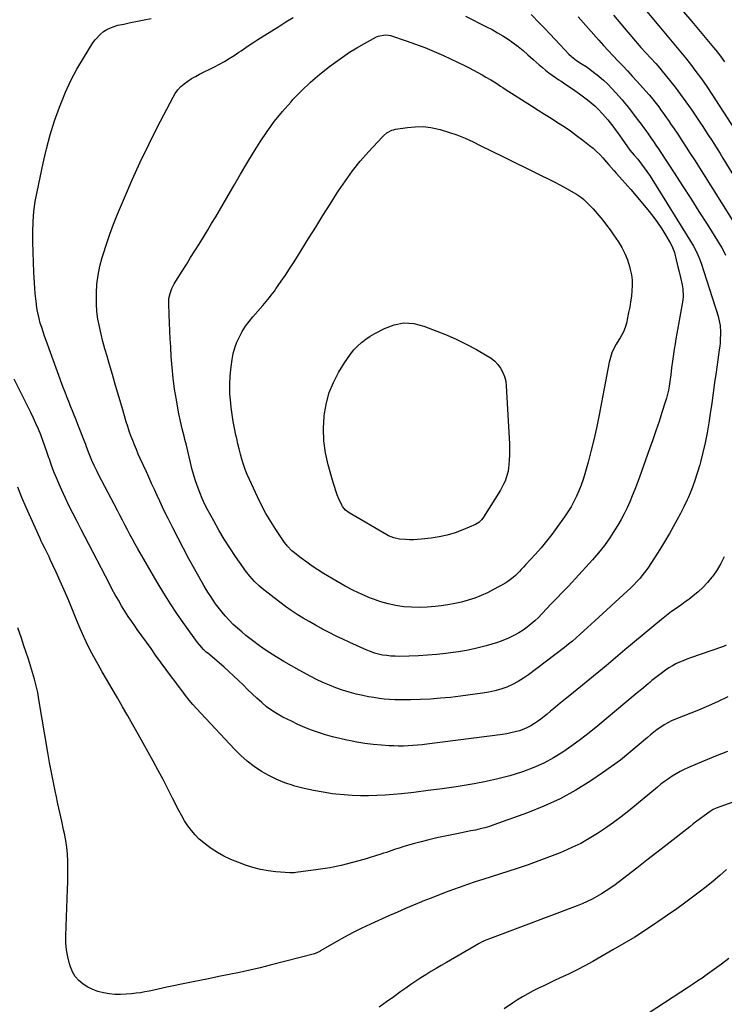
# Model space of a CAD drawing. Units: inches. Extents: x 1879881 to 1885306, y 437962 to 443341.
# Drawn here: x 1884064 to 1884511, y 438477 to 439103 of the extents above; entities that cross this region are included whole.
import ezdxf

# ---------------------------------------------------------------- set-up
doc = ezdxf.new("R2010")
doc.units = ezdxf.units.IN
doc.header["$MEASUREMENT"] = 0
doc.layers.add('7', color=7, linetype='Continuous')
doc.layers.add('8', color=7, linetype='Continuous')

msp = doc.modelspace()

# ---------------------------------------------------------------- linework, layer by layer
at = {"layer": '7', "color": 18}
for points in [[(1884445.58, 439128.33, 1772), (1884469.68, 439099.12, 1772), (1884471.79, 439096.59, 1772), (1884473.91, 439094.06, 1772), (1884476.04, 439091.54, 1772), (1884478.18, 439089.04, 1772), (1884480.32, 439086.53, 1772), (1884482.43, 439084, 1772), (1884484.51, 439081.44, 1772), (1884486.57, 439078.87, 1772), (1884489.76, 439074.82, 1772), (1884493.33, 439070.16, 1772), (1884496.81, 439065.43, 1772), (1884500.16, 439060.61, 1772), (1884503.42, 439055.73, 1772), (1884520.07, 439029.95, 1772)], [(1884511.32, 438761.57, 1778), (1884509.19, 438757.35, 1778), (1884506.7, 438753.34, 1778), (1884503.98, 438749.45, 1778), (1884503.44, 438748.74, 1778), (1884500.69, 438745.43, 1778), (1884497.78, 438742.28, 1778), (1884494.63, 438739.38, 1778), (1884491.31, 438736.64, 1778), (1884488.68, 438734.63, 1778), (1884486.54, 438733.03, 1778), (1884484.39, 438731.45, 1778), (1884482.21, 438729.9, 1778), (1884480.02, 438728.38, 1778), (1884477.84, 438726.84, 1778), (1884475.69, 438725.26, 1778), (1884473.59, 438723.62, 1778), (1884471.51, 438721.94, 1778), (1884448.16, 438702.55, 1778), (1884445.19, 438700.04, 1778), (1884443.72, 438698.78, 1778), (1884440.79, 438696.23, 1778), (1884437.83, 438693.71, 1778), (1884436.34, 438692.47, 1778), (1884413.29, 438673.6, 1778), (1884410.22, 438671.09, 1778), (1884407.15, 438668.57, 1778), (1884404.08, 438666.05, 1778), (1884401.02, 438663.52, 1778), (1884398.81, 438661.7, 1778), (1884396.83, 438660.12, 1778), (1884394.82, 438658.58, 1778), (1884392.76, 438657.09, 1778), (1884390.68, 438655.65, 1778), (1884388.53, 438654.33, 1778), (1884386.31, 438653.15, 1778), (1884384, 438652.16, 1778), (1884381.17, 438651.16, 1778), (1884378.5, 438650.4, 1778), (1884375.81, 438649.73, 1778), (1884373.09, 438649.21, 1778), (1884370.35, 438648.78, 1778), (1884322.47, 438642.6, 1778), (1884319.48, 438642.25, 1778), (1884316.48, 438641.94, 1778), (1884313.48, 438641.7, 1778), (1884310.48, 438641.49, 1778), (1884307.47, 438641.38, 1778), (1884304.46, 438641.35, 1778), (1884301.46, 438641.44, 1778), (1884298.45, 438641.61, 1778), (1884293.54, 438641.98, 1778), (1884288.31, 438642.48, 1778), (1884283.09, 438643.11, 1778), (1884277.9, 438643.94, 1778), (1884272.73, 438644.9, 1778), (1884271.58, 438645.14, 1778), (1884267.02, 438646.16, 1778), (1884262.49, 438647.29, 1778), (1884258, 438648.58, 1778), (1884253.54, 438649.97, 1778), (1884249.14, 438651.54, 1778), (1884244.79, 438653.24, 1778), (1884240.52, 438655.12, 1778), (1884236.31, 438657.13, 1778), (1884230.9, 438659.85, 1778), (1884227.34, 438661.82, 1778), (1884223.89, 438663.97, 1778), (1884220.63, 438666.39, 1778), (1884217.49, 438668.99, 1778), (1884214.46, 438671.74, 1778), (1884211.47, 438674.53, 1778), (1884208.52, 438677.37, 1778), (1884205.61, 438680.24, 1778), (1884202.54, 438683.24, 1778), (1884199.53, 438686.11, 1778), (1884196.45, 438688.9, 1778), (1884193.33, 438691.65, 1778), (1884183.21, 438700.37, 1778), (1884182.31, 438701.17, 1778), (1884180.57, 438702.81, 1778), (1884178.11, 438705.42, 1778), (1884176.64, 438707.31, 1778), (1884168.62, 438718.44, 1778), (1884164.01, 438725.04, 1778), (1884159.54, 438731.73, 1778), (1884155.27, 438738.56, 1778), (1884151.14, 438745.47, 1778), (1884138.83, 438766.8, 1778), (1884137.12, 438769.8, 1778), (1884135.44, 438772.81, 1778), (1884133.81, 438775.85, 1778), (1884132.19, 438778.9, 1778), (1884130.6, 438781.96, 1778), (1884129.01, 438785.01, 1778), (1884127.42, 438788.07, 1778), (1884125.83, 438791.13, 1778), (1884113.92, 438814.01, 1778), (1884112.94, 438815.94, 1778), (1884111.06, 438819.82, 1778), (1884109.67, 438822.87, 1778), (1884107.88, 438827.2, 1778), (1884106.27, 438831.6, 1778), (1884105.72, 438833.06, 1778), (1884105.16, 438834.52, 1778), (1884100.79, 438845.71, 1778), (1884099.63, 438848.67, 1778), (1884098.45, 438851.63, 1778), (1884097.27, 438854.58, 1778), (1884096.07, 438857.52, 1778), (1884094.88, 438860.47, 1778), (1884093.71, 438863.43, 1778), (1884092.58, 438866.4, 1778), (1884091.47, 438869.38, 1778), (1884080.54, 438899.27, 1778), (1884079.56, 438902, 1778), (1884078.62, 438904.75, 1778), (1884077.73, 438907.51, 1778), (1884076.87, 438910.28, 1778), (1884076.11, 438913.07, 1778), (1884075.45, 438915.89, 1778), (1884074.92, 438918.73, 1778), (1884074.49, 438921.59, 1778), (1884074.39, 438922.43, 1778), (1884074.01, 438925.73, 1778), (1884073.68, 438929.04, 1778), (1884073.41, 438932.35, 1778), (1884073.18, 438935.66, 1778), (1884072.78, 438942.58, 1778), (1884072.46, 438949.01, 1778), (1884072.23, 438955.44, 1778), (1884072.12, 438961.88, 1778), (1884072.1, 438968.31, 1778), (1884072.33, 438974.73, 1778), (1884072.82, 438981.12, 1778), (1884073.69, 438987.47, 1778), (1884074.82, 438993.79, 1778), (1884078.63, 439011.9, 1778), (1884080.75, 439020.93, 1778), (1884083.14, 439029.89, 1778), (1884085.96, 439038.72, 1778), (1884089.05, 439047.47, 1778), (1884089.84, 439049.56, 1778), (1884092.96, 439057.1, 1778), (1884096.35, 439064.51, 1778), (1884100.16, 439071.7, 1778), (1884104.24, 439078.76, 1778), (1884110.18, 439088.36, 1778), (1884111.62, 439090.41, 1778), (1884115.04, 439094.01, 1778), (1884117, 439095.56, 1778), (1884119.14, 439096.87, 1778), (1884121.36, 439098, 1778), (1884126.11, 439099.54, 1778), (1884129.83, 439100.37, 1778), (1884134.17, 439101.3, 1778), (1884138.52, 439102.18, 1778), (1884142.89, 439103.01, 1778), (1884147.25, 439103.79, 1778)], [(1884388.67, 439106.34, 1778), (1884393.94, 439100.92, 1778), (1884397.26, 439097.48, 1778), (1884400.56, 439094.04, 1778), (1884403.84, 439090.57, 1778), (1884407.11, 439087.09, 1778), (1884412.51, 439081.29, 1778), (1884414.26, 439079.62, 1778), (1884417.51, 439077.22, 1778), (1884421.11, 439074.92, 1778), (1884423.56, 439073.29, 1778), (1884425.98, 439071.6, 1778), (1884428.33, 439069.83, 1778), (1884430.64, 439068.01, 1778), (1884431.84, 439067.03, 1778), (1884434.65, 439064.61, 1778), (1884437.38, 439062.1, 1778), (1884439.97, 439059.45, 1778), (1884442.47, 439056.71, 1778), (1884446.39, 439052.18, 1778), (1884447.96, 439050.34, 1778), (1884449.5, 439048.47, 1778), (1884452.47, 439044.66, 1778), (1884455.38, 439040.79, 1778), (1884456.84, 439038.86, 1778), (1884458.45, 439036.71, 1778), (1884459.98, 439034.66, 1778), (1884461.49, 439032.6, 1778), (1884462.98, 439030.53, 1778), (1884464.74, 439028.02, 1778), (1884466.34, 439025.71, 1778), (1884467.92, 439023.39, 1778), (1884469.48, 439021.05, 1778), (1884471.03, 439018.71, 1778), (1884479.51, 439005.73, 1778), (1884484.79, 438997.6, 1778), (1884490.04, 438989.45, 1778), (1884495.24, 438981.27, 1778), (1884500.42, 438973.07, 1778), (1884509.79, 438958.14, 1778), (1884511.09, 438955.84, 1778), (1884512.17, 438953.43, 1778)], [(1884418.45, 439104.86, 1776), (1884431.67, 439090, 1776), (1884434.64, 439086.71, 1776), (1884437.65, 439083.44, 1776), (1884440.69, 439080.21, 1776), (1884443.77, 439077.01, 1776), (1884446.84, 439073.81, 1776), (1884449.88, 439070.57, 1776), (1884452.87, 439067.3, 1776), (1884455.84, 439063.99, 1776), (1884463.52, 439055.3, 1776), (1884464.8, 439053.82, 1776), (1884467.28, 439050.8, 1776), (1884469.65, 439047.69, 1776), (1884470.81, 439046.12, 1776), (1884473.09, 439042.94, 1776), (1884473.58, 439042.25, 1776), (1884476.31, 439038.34, 1776), (1884477.65, 439036.38, 1776), (1884478.98, 439034.4, 1776), (1884481.73, 439030.28, 1776), (1884484.41, 439026.23, 1776), (1884487.07, 439022.17, 1776), (1884489.7, 439018.08, 1776), (1884492.3, 439013.98, 1776), (1884521.95, 438966.85, 1776)], [(1884441, 439106, 1774), (1884445.56, 439100.55, 1774), (1884450.14, 439095.12, 1774), (1884457.34, 439086.64, 1774), (1884458.34, 439085.47, 1774), (1884461.44, 439082.04, 1774), (1884464.6, 439078.67, 1774), (1884467.84, 439075.17, 1774), (1884469.23, 439073.6, 1774), (1884471.93, 439070.37, 1774), (1884476.5, 439064.67, 1774), (1884480.05, 439060.14, 1774), (1884483.52, 439055.56, 1774), (1884486.88, 439050.89, 1774), (1884490.17, 439046.17, 1774), (1884495.68, 439038.04, 1774), (1884497.58, 439035.22, 1774), (1884499.46, 439032.38, 1774), (1884501.33, 439029.54, 1774), (1884503.17, 439026.69, 1774), (1884505, 439023.82, 1774), (1884506.81, 439020.94, 1774), (1884508.6, 439018.06, 1774), (1884510.38, 439015.16, 1774), (1884525.79, 438989.9, 1774)], [(1884369.17, 439060.91, 1782), (1884370.69, 439059.93, 1782), (1884372.22, 439058.95, 1782), (1884388.91, 439048.31, 1782), (1884393.03, 439045.68, 1782), (1884397.16, 439043.07, 1782), (1884401.29, 439040.45, 1782), (1884405.42, 439037.85, 1782), (1884409.51, 439035.18, 1782), (1884413.54, 439032.43, 1782), (1884417.49, 439029.57, 1782), (1884421.38, 439026.62, 1782), (1884425.76, 439023.2, 1782), (1884428, 439021.34, 1782), (1884430.17, 439019.4, 1782), (1884432.23, 439017.34, 1782), (1884434.2, 439015.2, 1782), (1884436.52, 439012.55, 1782), (1884438.03, 439010.79, 1782), (1884441.06, 439007.26, 1782), (1884442.62, 439005.53, 1782), (1884444.7, 439003.27, 1782), (1884446.52, 439001.28, 1782), (1884448.32, 438999.26, 1782), (1884450.09, 438997.22, 1782), (1884451.84, 438995.17, 1782), (1884462.72, 438982.18, 1782), (1884465.82, 438978.28, 1782), (1884468.79, 438974.29, 1782), (1884471.55, 438970.16, 1782), (1884474.18, 438965.94, 1782), (1884476.88, 438961.36, 1782), (1884477.96, 438959.31, 1782), (1884479.65, 438955.03, 1782), (1884480.77, 438950.52, 1782), (1884481.82, 438945.97, 1782), (1884482.36, 438943.68, 1782), (1884483.44, 438939.13, 1782), (1884484.53, 438934.57, 1782), (1884485, 438931.96, 1782), (1884485.15, 438927.16, 1782), (1884484.88, 438924.75, 1782), (1884481.19, 438903.59, 1782), (1884480.63, 438900.32, 1782), (1884480.08, 438897.05, 1782), (1884479.56, 438893.78, 1782), (1884479.04, 438890.5, 1782), (1884478.38, 438886.09, 1782), (1884477.86, 438881.78, 1782), (1884477.42, 438877.46, 1782), (1884476.82, 438873.16, 1782), (1884476.3, 438870.17, 1782), (1884475.78, 438867.63, 1782), (1884475.2, 438865.1, 1782), (1884474.52, 438862.59, 1782), (1884473.79, 438860.09, 1782), (1884471.7, 438853.42, 1782), (1884469.84, 438847.61, 1782), (1884467.93, 438841.83, 1782), (1884465.94, 438836.06, 1782), (1884463.9, 438830.32, 1782), (1884457.36, 438812.27, 1782), (1884455.91, 438808.34, 1782), (1884454.42, 438804.43, 1782), (1884452.87, 438800.54, 1782), (1884451.29, 438796.66, 1782), (1884449.59, 438792.84, 1782), (1884447.78, 438789.08, 1782), (1884445.8, 438785.4, 1782), (1884443.7, 438781.79, 1782), (1884441.83, 438778.73, 1782), (1884438.57, 438773.73, 1782), (1884435.13, 438768.86, 1782), (1884431.42, 438764.2, 1782), (1884427.53, 438759.68, 1782), (1884416.75, 438747.84, 1782), (1884414.54, 438745.44, 1782), (1884412.31, 438743.06, 1782), (1884410.05, 438740.7, 1782), (1884407.78, 438738.36, 1782), (1884405.5, 438736.03, 1782), (1884403.23, 438733.68, 1782), (1884400.98, 438731.32, 1782), (1884398.74, 438728.95, 1782), (1884395.44, 438725.42, 1782), (1884393.21, 438723.16, 1782), (1884390.92, 438720.97, 1782), (1884388.53, 438718.9, 1782), (1884386.06, 438716.9, 1782), (1884383.49, 438715.06, 1782), (1884380.83, 438713.35, 1782), (1884378.06, 438711.84, 1782), (1884374.15, 438709.99, 1782), (1884370.68, 438708.56, 1782), (1884367.17, 438707.24, 1782), (1884363.61, 438706.08, 1782), (1884360, 438705.04, 1782), (1884357.43, 438704.36, 1782), (1884352.49, 438703.17, 1782), (1884347.52, 438702.11, 1782), (1884342.52, 438701.26, 1782), (1884337.49, 438700.55, 1782), (1884334.52, 438700.2, 1782), (1884328.71, 438699.58, 1782), (1884322.89, 438699.09, 1782), (1884317.06, 438698.76, 1782), (1884311.22, 438698.55, 1782), (1884304.85, 438698.42, 1782), (1884302.19, 438698.44, 1782), (1884299.55, 438698.57, 1782), (1884296.92, 438698.86, 1782), (1884294.3, 438699.26, 1782), (1884291.71, 438699.83, 1782), (1884289.17, 438700.52, 1782), (1884286.67, 438701.39, 1782), (1884284.22, 438702.39, 1782), (1884273.5, 438707.2, 1782), (1884269.11, 438709.23, 1782), (1884264.75, 438711.32, 1782), (1884260.44, 438713.51, 1782), (1884256.16, 438715.76, 1782), (1884255.57, 438716.08, 1782), (1884251.63, 438718.25, 1782), (1884247.72, 438720.48, 1782), (1884243.85, 438722.77, 1782), (1884240.01, 438725.12, 1782), (1884236.23, 438727.57, 1782), (1884232.52, 438730.1, 1782), (1884228.91, 438732.77, 1782), (1884225.36, 438735.53, 1782), (1884217.83, 438741.6, 1782), (1884216.14, 438743.04, 1782), (1884212.93, 438746.09, 1782), (1884209.96, 438749.39, 1782), (1884207.21, 438752.87, 1782), (1884205.92, 438754.68, 1782), (1884200.93, 438761.92, 1782), (1884197.26, 438767.42, 1782), (1884193.71, 438773, 1782), (1884190.34, 438778.69, 1782), (1884187.08, 438784.45, 1782), (1884183.34, 438791.32, 1782), (1884181.46, 438794.99, 1782), (1884179.7, 438798.72, 1782), (1884178.11, 438802.52, 1782), (1884176.41, 438807.07, 1782), (1884175.23, 438810.64, 1782), (1884174.13, 438814.24, 1782), (1884173.16, 438817.88, 1782), (1884172.27, 438821.54, 1782), (1884171.43, 438825.21, 1782), (1884170.57, 438828.88, 1782), (1884169.67, 438832.55, 1782), (1884168.76, 438836.2, 1782), (1884168.2, 438838.37, 1782), (1884167.04, 438843.11, 1782), (1884165.95, 438847.87, 1782), (1884164.95, 438852.65, 1782), (1884164.01, 438857.45, 1782), (1884163.27, 438861.5, 1782), (1884162.14, 438868.35, 1782), (1884161.19, 438875.22, 1782), (1884160.52, 438882.12, 1782), (1884160.02, 438889.05, 1782), (1884159.7, 438895.09, 1782), (1884159.44, 438900.22, 1782), (1884159.2, 438905.36, 1782), (1884158.97, 438910.49, 1782), (1884158.75, 438915.62, 1782), (1884158.48, 438922.51, 1782), (1884158.6, 438925.85, 1782), (1884159.25, 438929.13, 1782), (1884160.37, 438932.29, 1782), (1884161.94, 438935.25, 1782), (1884166.96, 438943.3, 1782), (1884169.65, 438947.6, 1782), (1884172.35, 438951.9, 1782), (1884175.05, 438956.19, 1782), (1884177.75, 438960.48, 1782), (1884180.44, 438964.79, 1782), (1884183.09, 438969.11, 1782), (1884185.69, 438973.46, 1782), (1884188.26, 438977.84, 1782), (1884199.95, 438998, 1782), (1884204, 439004.91, 1782), (1884208.1, 439011.79, 1782), (1884212.28, 439018.62, 1782), (1884216.51, 439025.42, 1782), (1884220.94, 439032.06, 1782), (1884225.62, 439038.53, 1782), (1884230.64, 439044.73, 1782), (1884235.89, 439050.75, 1782), (1884237.33, 439052.32, 1782), (1884242.8, 439057.93, 1782), (1884248.45, 439063.33, 1782), (1884254.4, 439068.41, 1782), (1884260.53, 439073.28, 1782), (1884264.27, 439076.09, 1782), (1884268.74, 439079.3, 1782), (1884273.3, 439082.37, 1782), (1884277.99, 439085.24, 1782), (1884282.77, 439087.97, 1782), (1884290.43, 439092.13, 1782), (1884291.46, 439092.62, 1782), (1884295.87, 439093.54, 1782), (1884298.1, 439093.31, 1782), (1884299.2, 439093.02, 1782), (1884309.16, 439089.72, 1782), (1884315.19, 439087.61, 1782), (1884321.16, 439085.35, 1782), (1884327.05, 439082.87, 1782), (1884332.88, 439080.26, 1782), (1884346.37, 439073.92, 1782), (1884349.22, 439072.53, 1782), (1884352.05, 439071.1, 1782), (1884354.84, 439069.59, 1782), (1884357.6, 439068.04, 1782), (1884359.95, 439066.68, 1782), (1884363.06, 439064.82, 1782), (1884366.12, 439062.88, 1782), (1884369.17, 439060.91, 1782)], [(1884341.47, 439029.9, 1784), (1884346.62, 439027.79, 1784), (1884351.7, 439025.48, 1784), (1884356.32, 439023.22, 1784), (1884363.64, 439019.62, 1784), (1884370.97, 439016.02, 1784), (1884378.29, 439012.42, 1784), (1884385.61, 439008.81, 1784), (1884395.49, 439003.93, 1784), (1884399.42, 439001.95, 1784), (1884403.32, 438999.94, 1784), (1884407.2, 438997.86, 1784), (1884411.05, 438995.74, 1784), (1884417.44, 438992.15, 1784), (1884418.7, 438991.4, 1784), (1884420.51, 438990.15, 1784), (1884422.18, 438988.73, 1784), (1884425.28, 438985.71, 1784), (1884427.92, 438982.9, 1784), (1884429.2, 438981.44, 1784), (1884431.65, 438978.55, 1784), (1884434.09, 438975.59, 1784), (1884436.45, 438972.59, 1784), (1884438.72, 438969.51, 1784), (1884440.93, 438966.38, 1784), (1884443.89, 438962.05, 1784), (1884446.17, 438958.3, 1784), (1884448.18, 438954.42, 1784), (1884449.78, 438950.36, 1784), (1884451.11, 438946.17, 1784), (1884451.59, 438944.29, 1784), (1884452.28, 438940.92, 1784), (1884452.72, 438937.54, 1784), (1884452.81, 438934.13, 1784), (1884452.66, 438930.71, 1784), (1884452.27, 438927.27, 1784), (1884451.8, 438923.85, 1784), (1884451.22, 438920.45, 1784), (1884450.56, 438917.05, 1784), (1884449.13, 438910.29, 1784), (1884448.36, 438907.48, 1784), (1884447.24, 438904.78, 1784), (1884445.17, 438900.9, 1784), (1884444.41, 438899.64, 1784), (1884442.67, 438896.86, 1784), (1884441.18, 438894.15, 1784), (1884439.91, 438891.37, 1784), (1884438.95, 438888.46, 1784), (1884438.2, 438885.47, 1784), (1884431.8, 438852.02, 1784), (1884430.26, 438844.45, 1784), (1884428.6, 438836.91, 1784), (1884426.75, 438829.42, 1784), (1884424.79, 438821.95, 1784), (1884422.69, 438814.37, 1784), (1884421.59, 438810.75, 1784), (1884420.38, 438807.17, 1784), (1884418.98, 438803.65, 1784), (1884417.47, 438800.18, 1784), (1884415.78, 438796.79, 1784), (1884413.97, 438793.48, 1784), (1884411.98, 438790.26, 1784), (1884409.88, 438787.11, 1784), (1884405.02, 438780.25, 1784), (1884401.79, 438775.88, 1784), (1884398.46, 438771.6, 1784), (1884394.97, 438767.44, 1784), (1884391.37, 438763.38, 1784), (1884385.11, 438756.59, 1784), (1884384.01, 438755.37, 1784), (1884382.38, 438753.54, 1784), (1884381.26, 438752.35, 1784), (1884378.77, 438749.9, 1784), (1884377.18, 438748.47, 1784), (1884373.76, 438745.91, 1784), (1884371.93, 438744.8, 1784), (1884364.78, 438740.84, 1784), (1884360.87, 438738.83, 1784), (1884356.88, 438737, 1784), (1884352.78, 438735.44, 1784), (1884348.61, 438734.05, 1784), (1884344.36, 438732.91, 1784), (1884340.08, 438731.92, 1784), (1884335.75, 438731.14, 1784), (1884331.39, 438730.52, 1784), (1884327.64, 438730.08, 1784), (1884322.66, 438729.66, 1784), (1884317.67, 438729.47, 1784), (1884312.69, 438729.61, 1784), (1884307.7, 438729.98, 1784), (1884302.77, 438730.71, 1784), (1884297.9, 438731.71, 1784), (1884293.13, 438733.11, 1784), (1884288.42, 438734.78, 1784), (1884286.68, 438735.48, 1784), (1884281.22, 438737.83, 1784), (1884275.84, 438740.34, 1784), (1884270.58, 438743.1, 1784), (1884265.4, 438746.02, 1784), (1884256.77, 438751.18, 1784), (1884253.12, 438753.44, 1784), (1884249.54, 438755.8, 1784), (1884246.05, 438758.28, 1784), (1884242.61, 438760.85, 1784), (1884237.4, 438764.9, 1784), (1884236.63, 438765.53, 1784), (1884233.83, 438768.35, 1784), (1884232.03, 438770.73, 1784), (1884226.47, 438779.04, 1784), (1884223.26, 438784.09, 1784), (1884220.21, 438789.24, 1784), (1884217.39, 438794.51, 1784), (1884214.74, 438799.88, 1784), (1884209.63, 438810.83, 1784), (1884208.26, 438813.97, 1784), (1884207.01, 438817.14, 1784), (1884205.91, 438820.38, 1784), (1884204.93, 438823.65, 1784), (1884204.05, 438826.96, 1784), (1884203.2, 438830.27, 1784), (1884202.4, 438833.6, 1784), (1884201.62, 438836.94, 1784), (1884201.15, 438839.01, 1784), (1884200.23, 438843.4, 1784), (1884199.4, 438847.8, 1784), (1884198.71, 438852.23, 1784), (1884198.1, 438856.67, 1784), (1884197.78, 438859.34, 1784), (1884197.32, 438865.13, 1784), (1884197.15, 438870.91, 1784), (1884197.43, 438876.69, 1784), (1884198, 438882.47, 1784), (1884198.65, 438887.09, 1784), (1884199.37, 438890.85, 1784), (1884200.34, 438894.54, 1784), (1884201.69, 438898.11, 1784), (1884203.28, 438901.6, 1784), (1884205.18, 438904.96, 1784), (1884207.23, 438908.2, 1784), (1884209.5, 438911.3, 1784), (1884211.93, 438914.29, 1784), (1884218.16, 438921.45, 1784), (1884219.26, 438922.72, 1784), (1884220.34, 438923.99, 1784), (1884222.47, 438926.58, 1784), (1884223.51, 438927.9, 1784), (1884225.51, 438930.58, 1784), (1884226.48, 438931.95, 1784), (1884229.92, 438936.89, 1784), (1884232.56, 438940.76, 1784), (1884235.16, 438944.66, 1784), (1884237.69, 438948.6, 1784), (1884240.18, 438952.56, 1784), (1884247.26, 438964.02, 1784), (1884251.77, 438971.3, 1784), (1884256.31, 438978.56, 1784), (1884260.88, 438985.81, 1784), (1884265.47, 438993.05, 1784), (1884266.28, 438994.31, 1784), (1884270.64, 439000.78, 1784), (1884275.23, 439007.08, 1784), (1884280.13, 439013.13, 1784), (1884285.26, 439019.01, 1784), (1884294.17, 439028.72, 1784), (1884295.04, 439029.58, 1784), (1884296.92, 439031.12, 1784), (1884300.12, 439032.84, 1784), (1884301.28, 439033.19, 1784), (1884302.47, 439033.44, 1784), (1884310.04, 439034.63, 1784), (1884315.03, 439035.09, 1784), (1884319.99, 439035.14, 1784), (1884324.92, 439034.56, 1784), (1884329.83, 439033.57, 1784), (1884330.85, 439033.3, 1784), (1884336.2, 439031.7, 1784), (1884341.47, 439029.9, 1784)], [(1884365.49, 438886.05, 1786), (1884367.47, 438883.89, 1786), (1884369.25, 438881.52, 1786), (1884370.65, 438878.91, 1786), (1884371.76, 438876.2, 1786), (1884372.45, 438873.36, 1786), (1884372.84, 438870.43, 1786), (1884374.75, 438837.02, 1786), (1884374.88, 438833.52, 1786), (1884374.93, 438830.01, 1786), (1884374.84, 438826.51, 1786), (1884374.68, 438823, 1786), (1884374.5, 438820.33, 1786), (1884373.93, 438816.05, 1786), (1884373.42, 438813.95, 1786), (1884372.03, 438809.85, 1786), (1884371.17, 438807.87, 1786), (1884369.1, 438804.08, 1786), (1884358.4, 438786.95, 1786), (1884357.36, 438785.49, 1786), (1884355.46, 438783.6, 1786), (1884353.18, 438782.24, 1786), (1884345.17, 438778.85, 1786), (1884340.28, 438777.03, 1786), (1884335.32, 438775.5, 1786), (1884330.24, 438774.4, 1786), (1884325.08, 438773.59, 1786), (1884318.91, 438772.89, 1786), (1884316.39, 438772.67, 1786), (1884313.87, 438772.54, 1786), (1884311.35, 438772.54, 1786), (1884308.82, 438772.63, 1786), (1884305.01, 438772.91, 1786), (1884301.4, 438773.68, 1786), (1884297.98, 438775.08, 1786), (1884296.89, 438775.66, 1786), (1884273.06, 438789.55, 1786), (1884270.74, 438791.31, 1786), (1884268.9, 438793.57, 1786), (1884268.41, 438794.41, 1786), (1884266.56, 438798.56, 1786), (1884265.52, 438801.12, 1786), (1884264.54, 438803.7, 1786), (1884263.66, 438806.31, 1786), (1884262.86, 438808.96, 1786), (1884259.67, 438820.21, 1786), (1884257.99, 438827.83, 1786), (1884256.91, 438835.5, 1786), (1884256.72, 438843.25, 1786), (1884257.13, 438851.04, 1786), (1884257.31, 438852.68, 1786), (1884258.54, 438859.54, 1786), (1884260.34, 438866.21, 1786), (1884263, 438872.58, 1786), (1884266.23, 438878.76, 1786), (1884270.02, 438884.99, 1786), (1884271.89, 438887.83, 1786), (1884273.89, 438890.57, 1786), (1884276.08, 438893.15, 1786), (1884278.39, 438895.64, 1786), (1884280.9, 438897.93, 1786), (1884283.52, 438900.05, 1786), (1884286.33, 438901.93, 1786), (1884289.25, 438903.65, 1786), (1884295.42, 438906.91, 1786), (1884301.57, 438909.18, 1786), (1884307.79, 438910.36, 1786), (1884314.1, 438909.91, 1786), (1884320.48, 438908.38, 1786), (1884328.76, 438905.17, 1786), (1884335.18, 438902.53, 1786), (1884341.52, 438899.72, 1786), (1884347.73, 438896.63, 1786), (1884353.86, 438893.37, 1786), (1884360.74, 438889.53, 1786), (1884363.21, 438887.89, 1786), (1884365.49, 438886.05, 1786)], [(1884512.43, 438705.42, 1776), (1884510.9, 438704.73, 1776), (1884510.12, 438704.43, 1776), (1884489.95, 438697.43, 1776), (1884487.57, 438696.55, 1776), (1884485.21, 438695.62, 1776), (1884482.88, 438694.61, 1776), (1884480.58, 438693.55, 1776), (1884478.34, 438692.37, 1776), (1884476.15, 438691.11, 1776), (1884474.05, 438689.71, 1776), (1884472, 438688.23, 1776), (1884466.88, 438684.27, 1776), (1884465.38, 438683.05, 1776), (1884463.91, 438681.78, 1776), (1884463.42, 438681.36, 1776), (1884462.92, 438680.94, 1776), (1884458.65, 438677.39, 1776), (1884456.02, 438675.19, 1776), (1884453.39, 438673, 1776), (1884450.76, 438670.8, 1776), (1884448.14, 438668.6, 1776), (1884431, 438654.24, 1776), (1884425.58, 438649.84, 1776), (1884420.07, 438645.56, 1776), (1884414.43, 438641.45, 1776), (1884408.7, 438637.47, 1776), (1884402.77, 438633.83, 1776), (1884396.69, 438630.52, 1776), (1884390.35, 438627.72, 1776), (1884383.85, 438625.25, 1776), (1884382.4, 438624.76, 1776), (1884375.01, 438622.49, 1776), (1884367.55, 438620.45, 1776), (1884360.01, 438618.77, 1776), (1884352.41, 438617.33, 1776), (1884349.91, 438616.92, 1776), (1884341.01, 438615.53, 1776), (1884332.09, 438614.22, 1776), (1884323.15, 438613.05, 1776), (1884314.21, 438611.96, 1776), (1884306.25, 438611.06, 1776), (1884301.05, 438610.55, 1776), (1884295.85, 438610.15, 1776), (1884290.63, 438609.9, 1776), (1884285.41, 438609.76, 1776), (1884280.19, 438609.79, 1776), (1884274.97, 438609.97, 1776), (1884269.77, 438610.35, 1776), (1884264.57, 438610.87, 1776), (1884262.51, 438611.11, 1776), (1884256.44, 438611.99, 1776), (1884250.41, 438613.06, 1776), (1884244.44, 438614.43, 1776), (1884238.51, 438615.99, 1776), (1884237.39, 438616.31, 1776), (1884232.14, 438618.07, 1776), (1884227.02, 438620.11, 1776), (1884222.08, 438622.57, 1776), (1884217.27, 438625.31, 1776), (1884212.69, 438628.43, 1776), (1884208.29, 438631.77, 1776), (1884204.17, 438635.44, 1776), (1884200.22, 438639.33, 1776), (1884178.78, 438662.23, 1776), (1884176.28, 438664.97, 1776), (1884173.84, 438667.76, 1776), (1884171.48, 438670.63, 1776), (1884169.18, 438673.53, 1776), (1884166.93, 438676.48, 1776), (1884164.69, 438679.44, 1776), (1884162.48, 438682.42, 1776), (1884160.27, 438685.41, 1776), (1884150.13, 438699.26, 1776), (1884147.17, 438703.31, 1776), (1884144.23, 438707.38, 1776), (1884141.32, 438711.46, 1776), (1884138.41, 438715.56, 1776), (1884137.23, 438717.23, 1776), (1884134.97, 438720.52, 1776), (1884132.75, 438723.83, 1776), (1884130.61, 438727.2, 1776), (1884128.52, 438730.6, 1776), (1884126.49, 438734.03, 1776), (1884124.51, 438737.5, 1776), (1884122.6, 438741, 1776), (1884120.73, 438744.52, 1776), (1884110.45, 438764.34, 1776), (1884107.89, 438769.27, 1776), (1884105.33, 438774.19, 1776), (1884102.77, 438779.12, 1776), (1884100.21, 438784.04, 1776), (1884097.69, 438788.99, 1776), (1884095.23, 438793.96, 1776), (1884092.86, 438798.97, 1776), (1884090.54, 438804.02, 1776), (1884088.8, 438807.89, 1776), (1884087.11, 438811.82, 1776), (1884085.5, 438815.79, 1776), (1884084.01, 438819.81, 1776), (1884082.61, 438823.86, 1776), (1884082.35, 438824.65, 1776), (1884081.11, 438828.32, 1776), (1884079.83, 438831.96, 1776), (1884078.49, 438835.59, 1776), (1884077.1, 438839.2, 1776), (1884075.64, 438842.78, 1776), (1884074.12, 438846.33, 1776), (1884072.5, 438849.84, 1776), (1884070.82, 438853.32, 1776), (1884060.17, 438874.6, 1776)], [(1884513.58, 438672.58, 1774), (1884507.42, 438669.67, 1774), (1884501.18, 438666.93, 1774), (1884494.89, 438664.3, 1774), (1884480.3, 438658.44, 1774), (1884477.86, 438657.36, 1774), (1884475.47, 438656.18, 1774), (1884473.16, 438654.86, 1774), (1884470.9, 438653.43, 1774), (1884468.71, 438651.88, 1774), (1884466.57, 438650.29, 1774), (1884464.48, 438648.62, 1774), (1884462.44, 438646.89, 1774), (1884456.01, 438641.27, 1774), (1884450.71, 438636.8, 1774), (1884445.29, 438632.46, 1774), (1884439.72, 438628.33, 1774), (1884434.05, 438624.33, 1774), (1884426.64, 438619.33, 1774), (1884416.99, 438613.32, 1774), (1884407.08, 438607.82, 1774), (1884396.79, 438603.08, 1774), (1884386.23, 438598.84, 1774), (1884364.97, 438591.23, 1774), (1884362.09, 438590.28, 1774), (1884359.2, 438589.41, 1774), (1884356.26, 438588.67, 1774), (1884353.31, 438588.02, 1774), (1884350.33, 438587.44, 1774), (1884347.36, 438586.85, 1774), (1884344.39, 438586.25, 1774), (1884341.41, 438585.66, 1774), (1884333.91, 438584.15, 1774), (1884328.81, 438583.05, 1774), (1884323.73, 438581.87, 1774), (1884318.67, 438580.57, 1774), (1884313.64, 438579.18, 1774), (1884307.15, 438577.31, 1774), (1884305.39, 438576.78, 1774), (1884301.89, 438575.63, 1774), (1884300.15, 438575.01, 1774), (1884296.68, 438573.78, 1774), (1884294.93, 438573.2, 1774), (1884293.17, 438572.65, 1774), (1884282.41, 438569.31, 1774), (1884275.23, 438567.28, 1774), (1884267.99, 438565.5, 1774), (1884260.68, 438564.08, 1774), (1884253.31, 438562.9, 1774), (1884239.19, 438561, 1774), (1884238.25, 438560.9, 1774), (1884236.85, 438560.82, 1774), (1884235.44, 438560.86, 1774), (1884226.46, 438561.5, 1774), (1884221.54, 438562.07, 1774), (1884216.68, 438562.9, 1774), (1884211.91, 438564.14, 1774), (1884207.2, 438565.66, 1774), (1884202.25, 438567.49, 1774), (1884197.83, 438569.32, 1774), (1884193.51, 438571.36, 1774), (1884189.37, 438573.72, 1774), (1884185.33, 438576.3, 1774), (1884183.59, 438577.51, 1774), (1884180.63, 438579.77, 1774), (1884177.82, 438582.2, 1774), (1884175.25, 438584.87, 1774), (1884172.83, 438587.71, 1774), (1884170.63, 438590.73, 1774), (1884168.55, 438593.82, 1774), (1884166.65, 438597.04, 1774), (1884164.88, 438600.33, 1774), (1884160.9, 438608.3, 1774), (1884157.91, 438614.2, 1774), (1884154.86, 438620.08, 1774), (1884151.74, 438625.91, 1774), (1884148.57, 438631.73, 1774), (1884145.36, 438637.52, 1774), (1884142.15, 438643.29, 1774), (1884138.92, 438649.05, 1774), (1884135.69, 438654.81, 1774), (1884132.43, 438660.55, 1774), (1884129.15, 438666.29, 1774), (1884125.84, 438672, 1774), (1884122.51, 438677.7, 1774), (1884118.9, 438683.81, 1774), (1884116.18, 438688.53, 1774), (1884113.51, 438693.27, 1774), (1884110.92, 438698.05, 1774), (1884108.39, 438702.87, 1774), (1884105.96, 438707.74, 1774), (1884103.63, 438712.65, 1774), (1884101.44, 438717.63, 1774), (1884099.35, 438722.65, 1774), (1884096.83, 438728.94, 1774), (1884094.45, 438734.74, 1774), (1884092.02, 438740.52, 1774), (1884089.5, 438746.26, 1774), (1884086.92, 438751.98, 1774), (1884083.22, 438760.02, 1774), (1884082.43, 438761.69, 1774), (1884080.81, 438765.01, 1774), (1884079.96, 438766.66, 1774), (1884078.3, 438769.97, 1774), (1884077.51, 438771.64, 1774), (1884076.74, 438773.32, 1774), (1884067.92, 438792.96, 1774), (1884065.18, 438799.37, 1774), (1884062.59, 438805.85, 1774)], [(1884513.38, 438637.97, 1772), (1884505.77, 438634.91, 1772), (1884498.2, 438631.77, 1772), (1884488.49, 438627.66, 1772), (1884485.83, 438626.45, 1772), (1884483.22, 438625.15, 1772), (1884480.69, 438623.72, 1772), (1884478.21, 438622.19, 1772), (1884475.79, 438620.56, 1772), (1884473.41, 438618.87, 1772), (1884471.08, 438617.1, 1772), (1884468.8, 438615.28, 1772), (1884450.64, 438600.29, 1772), (1884445.82, 438596.45, 1772), (1884440.91, 438592.72, 1772), (1884435.87, 438589.17, 1772), (1884430.74, 438585.73, 1772), (1884425.48, 438582.54, 1772), (1884420.1, 438579.54, 1772), (1884414.57, 438576.86, 1772), (1884408.93, 438574.37, 1772), (1884406.96, 438573.57, 1772), (1884400.22, 438570.91, 1772), (1884393.45, 438568.35, 1772), (1884386.63, 438565.95, 1772), (1884379.76, 438563.65, 1772), (1884357.85, 438556.57, 1772), (1884353.04, 438554.99, 1772), (1884348.26, 438553.37, 1772), (1884343.49, 438551.7, 1772), (1884338.73, 438549.98, 1772), (1884333.99, 438548.22, 1772), (1884329.27, 438546.42, 1772), (1884324.57, 438544.57, 1772), (1884319.88, 438542.69, 1772), (1884319.01, 438542.33, 1772), (1884313.92, 438540.22, 1772), (1884308.83, 438538.07, 1772), (1884303.77, 438535.87, 1772), (1884298.73, 438533.62, 1772), (1884286.66, 438528.18, 1772), (1884281.06, 438525.55, 1772), (1884275.53, 438522.8, 1772), (1884270.08, 438519.88, 1772), (1884264.7, 438516.85, 1772), (1884254.93, 438511.13, 1772), (1884254.47, 438510.87, 1772), (1884251.08, 438509.41, 1772), (1884222.9, 438502.03, 1772), (1884216.43, 438500.4, 1772), (1884209.94, 438498.85, 1772), (1884203.41, 438497.43, 1772), (1884196.87, 438496.1, 1772), (1884190.32, 438494.82, 1772), (1884183.77, 438493.52, 1772), (1884177.22, 438492.19, 1772), (1884170.68, 438490.85, 1772), (1884157.28, 438488.07, 1772), (1884154.49, 438487.48, 1772), (1884151.69, 438486.89, 1772), (1884148.9, 438486.28, 1772), (1884146.11, 438485.66, 1772), (1884143.31, 438485.1, 1772), (1884140.51, 438484.6, 1772), (1884137.68, 438484.21, 1772), (1884134.85, 438483.9, 1772), (1884131.47, 438483.59, 1772), (1884127.84, 438483.42, 1772), (1884124.22, 438483.46, 1772), (1884120.61, 438483.82, 1772), (1884116.91, 438484.42, 1772), (1884113.47, 438485.36, 1772), (1884110.16, 438486.57, 1772), (1884107.02, 438488.19, 1772), (1884104, 438490.08, 1772), (1884101.36, 438492.39, 1772), (1884099.08, 438494.96, 1772), (1884097.34, 438497.92, 1772), (1884095.96, 438501.14, 1772), (1884095.38, 438502.97, 1772), (1884094.24, 438507.35, 1772), (1884093.41, 438511.77, 1772), (1884093.04, 438516.25, 1772), (1884092.98, 438520.78, 1772), (1884094.16, 438550.46, 1772), (1884094.3, 438554.9, 1772), (1884094.37, 438559.33, 1772), (1884094.37, 438563.77, 1772), (1884094.3, 438568.21, 1772), (1884094.07, 438572.64, 1772), (1884093.66, 438577.04, 1772), (1884093.01, 438581.41, 1772), (1884092.19, 438585.77, 1772), (1884091.68, 438588.09, 1772), (1884090.47, 438593.58, 1772), (1884089.27, 438599.08, 1772), (1884088.06, 438604.58, 1772), (1884086.86, 438610.08, 1772), (1884086.49, 438611.77, 1772), (1884085.14, 438618.12, 1772), (1884083.87, 438624.49, 1772), (1884082.69, 438630.88, 1772), (1884081.58, 438637.27, 1772), (1884076, 438671, 1772), (1884075.19, 438675.36, 1772), (1884074.26, 438679.69, 1772), (1884073.15, 438683.98, 1772), (1884071.93, 438688.24, 1772), (1884070.6, 438692.47, 1772), (1884069.26, 438696.7, 1772), (1884067.88, 438700.92, 1772), (1884066.48, 438705.13, 1772), (1884064.88, 438709.93, 1772), (1884062.69, 438716.54, 1772)], [(1884512.7, 438562.85, 1768), (1884508.46, 438559.14, 1768), (1884504.16, 438555.51, 1768), (1884499.78, 438551.99, 1768), (1884495.33, 438548.54, 1768), (1884492.74, 438546.59, 1768), (1884486.92, 438542.26, 1768), (1884481.06, 438537.98, 1768), (1884475.15, 438533.79, 1768), (1884469.19, 438529.66, 1768), (1884467.88, 438528.76, 1768), (1884461.18, 438524.31, 1768), (1884454.41, 438519.97, 1768), (1884447.53, 438515.8, 1768), (1884440.58, 438511.75, 1768), (1884427.72, 438504.47, 1768), (1884422.65, 438501.69, 1768), (1884417.53, 438498.99, 1768), (1884412.35, 438496.43, 1768), (1884407.12, 438493.96, 1768), (1884403.48, 438492.3, 1768), (1884400.05, 438490.7, 1768), (1884396.62, 438489.07, 1768), (1884393.22, 438487.4, 1768), (1884389.83, 438485.69, 1768), (1884386.5, 438483.91, 1768), (1884383.2, 438482.04, 1768), (1884379.99, 438480.05, 1768), (1884376.82, 438477.97, 1768), (1884371.42, 438474.3, 1768)], [(1884514.18, 438506.27, 1766), (1884509.57, 438502.8, 1766), (1884499.1, 438495.27, 1766), (1884497.8, 438494.35, 1766), (1884493.85, 438491.66, 1766), (1884491.18, 438489.91, 1766), (1884489.85, 438489.03, 1766), (1884488.51, 438488.16, 1766), (1884463.5, 438471.81, 1766)]]:
    msp.add_polyline3d(points, dxfattribs=at)
at = {"layer": '8', "color": 18}
for points in [[(1884485.47, 439108.12, 1770), (1884490.65, 439101.94, 1770), (1884504.53, 439085.4, 1770), (1884506.93, 439082.44, 1770), (1884509.22, 439079.39, 1770), (1884511.39, 439076.26, 1770)], [(1884346.96, 439105.4, 1780), (1884360.31, 439098.66, 1780), (1884363.82, 439096.8, 1780), (1884367.28, 439094.86, 1780), (1884370.67, 439092.8, 1780), (1884374, 439090.65, 1780), (1884377.25, 439088.36, 1780), (1884380.42, 439085.99, 1780), (1884383.49, 439083.48, 1780), (1884386.49, 439080.88, 1780), (1884389.93, 439077.76, 1780), (1884391.87, 439076.04, 1780), (1884393.82, 439074.34, 1780), (1884395.8, 439072.67, 1780), (1884397.79, 439071.02, 1780), (1884399.83, 439069.42, 1780), (1884401.9, 439067.87, 1780), (1884404.02, 439066.39, 1780), (1884406.17, 439064.95, 1780), (1884407.72, 439063.95, 1780), (1884410.66, 439062.01, 1780), (1884413.56, 439060.04, 1780), (1884416.43, 439058.01, 1780), (1884419.27, 439055.95, 1780), (1884424.34, 439052.18, 1780), (1884426.72, 439050.3, 1780), (1884429.02, 439048.34, 1780), (1884431.21, 439046.25, 1780), (1884433.96, 439043.36, 1780), (1884435.65, 439041.44, 1780), (1884437.3, 439039.49, 1780), (1884438.89, 439037.5, 1780), (1884440.43, 439035.46, 1780), (1884441.94, 439033.4, 1780), (1884443.44, 439031.33, 1780), (1884444.93, 439029.26, 1780), (1884446.42, 439027.17, 1780), (1884451.33, 439020.24, 1780), (1884453.99, 439017.09, 1780), (1884456.32, 439014.35, 1780), (1884458.74, 439011.28, 1780), (1884460.47, 439009.01, 1780), (1884462.15, 439006.7, 1780), (1884463.75, 439004.34, 1780), (1884465.3, 439001.94, 1780), (1884490.57, 438961.26, 1780), (1884491.83, 438959.12, 1780), (1884494.06, 438954.69, 1780), (1884495.92, 438950.07, 1780), (1884496.78, 438947.74, 1780), (1884498.37, 438943.02, 1780), (1884505.54, 438920.56, 1780), (1884506.15, 438918.6, 1780), (1884507.34, 438914.64, 1780), (1884508.37, 438910.66, 1780), (1884508.71, 438908.65, 1780), (1884508.91, 438904.56, 1780), (1884508.76, 438898.83, 1780), (1884508.7, 438897.72, 1780), (1884508.46, 438895.51, 1780), (1884508.06, 438893.32, 1780), (1884507.54, 438890.02, 1780), (1884506.07, 438879.09, 1780), (1884505.17, 438872.52, 1780), (1884504.25, 438865.95, 1780), (1884503.3, 438859.39, 1780), (1884502.32, 438852.83, 1780), (1884501.41, 438846.79, 1780), (1884500.34, 438840.47, 1780), (1884499.13, 438834.19, 1780), (1884497.71, 438827.95, 1780), (1884496.14, 438821.75, 1780), (1884495.7, 438820.11, 1780), (1884494.13, 438814.78, 1780), (1884492.4, 438809.52, 1780), (1884490.42, 438804.34, 1780), (1884488.29, 438799.21, 1780), (1884487.73, 438797.95, 1780), (1884485.68, 438793.54, 1780), (1884483.54, 438789.17, 1780), (1884481.26, 438784.88, 1780), (1884478.89, 438780.64, 1780), (1884476.42, 438776.44, 1780), (1884473.92, 438772.27, 1780), (1884471.38, 438768.12, 1780), (1884468.81, 438763.99, 1780), (1884464.72, 438757.52, 1780), (1884463.11, 438755.09, 1780), (1884461.42, 438752.71, 1780), (1884459.63, 438750.41, 1780), (1884457.77, 438748.16, 1780), (1884455.82, 438745.99, 1780), (1884453.83, 438743.86, 1780), (1884451.75, 438741.81, 1780), (1884449.64, 438739.8, 1780), (1884429.16, 438721.06, 1780), (1884426.78, 438718.89, 1780), (1884424.4, 438716.72, 1780), (1884422.02, 438714.55, 1780), (1884419.64, 438712.38, 1780), (1884417.23, 438710.24, 1780), (1884414.79, 438708.15, 1780), (1884412.29, 438706.12, 1780), (1884409.76, 438704.13, 1780), (1884386.97, 438686.72, 1780), (1884383.71, 438684.44, 1780), (1884380.35, 438682.34, 1780), (1884376.82, 438680.53, 1780), (1884373.19, 438678.91, 1780), (1884369.43, 438677.57, 1780), (1884365.63, 438676.43, 1780), (1884361.75, 438675.58, 1780), (1884357.82, 438674.91, 1780), (1884343.82, 438673.09, 1780), (1884337.45, 438672.36, 1780), (1884331.07, 438671.74, 1780), (1884324.67, 438671.3, 1780), (1884318.27, 438670.99, 1780), (1884312.19, 438670.77, 1780), (1884308.82, 438670.71, 1780), (1884305.45, 438670.71, 1780), (1884302.08, 438670.81, 1780), (1884298.71, 438670.99, 1780), (1884295.35, 438671.28, 1780), (1884292.01, 438671.65, 1780), (1884288.68, 438672.15, 1780), (1884285.36, 438672.74, 1780), (1884281.75, 438673.44, 1780), (1884277.39, 438674.42, 1780), (1884273.07, 438675.54, 1780), (1884268.81, 438676.89, 1780), (1884264.6, 438678.39, 1780), (1884260.46, 438680.08, 1780), (1884256.36, 438681.86, 1780), (1884252.33, 438683.79, 1780), (1884248.34, 438685.82, 1780), (1884246.29, 438686.9, 1780), (1884241.34, 438689.59, 1780), (1884236.43, 438692.35, 1780), (1884231.57, 438695.2, 1780), (1884226.74, 438698.11, 1780), (1884224.92, 438699.24, 1780), (1884220.42, 438702.15, 1780), (1884216, 438705.18, 1780), (1884211.71, 438708.39, 1780), (1884207.5, 438711.72, 1780), (1884204.85, 438713.91, 1780), (1884202.1, 438716.29, 1780), (1884199.43, 438718.76, 1780), (1884196.88, 438721.36, 1780), (1884194.42, 438724.04, 1780), (1884193.22, 438725.4, 1780), (1884191.46, 438727.5, 1780), (1884189.76, 438729.63, 1780), (1884188.13, 438731.83, 1780), (1884186.57, 438734.07, 1780), (1884185.07, 438736.36, 1780), (1884183.61, 438738.67, 1780), (1884182.2, 438741.01, 1780), (1884180.83, 438743.38, 1780), (1884174.83, 438754.03, 1780), (1884171.26, 438760.49, 1780), (1884167.75, 438766.98, 1780), (1884164.33, 438773.52, 1780), (1884160.98, 438780.09, 1780), (1884158.05, 438785.96, 1780), (1884156.23, 438789.63, 1780), (1884154.45, 438793.32, 1780), (1884152.7, 438797.03, 1780), (1884150.99, 438800.76, 1780), (1884149.29, 438804.49, 1780), (1884147.59, 438808.23, 1780), (1884145.9, 438811.96, 1780), (1884144.21, 438815.69, 1780), (1884140.37, 438824.17, 1780), (1884139.1, 438827.02, 1780), (1884137.87, 438829.9, 1780), (1884136.69, 438832.79, 1780), (1884135.53, 438835.7, 1780), (1884134.44, 438838.62, 1780), (1884133.4, 438841.57, 1780), (1884132.43, 438844.54, 1780), (1884131.5, 438847.53, 1780), (1884128.83, 438856.57, 1780), (1884126.77, 438863.56, 1780), (1884124.71, 438870.55, 1780), (1884122.65, 438877.54, 1780), (1884120.6, 438884.54, 1780), (1884119.25, 438889.15, 1780), (1884117.93, 438893.85, 1780), (1884116.66, 438898.56, 1780), (1884115.49, 438903.29, 1780), (1884114.38, 438908.05, 1780), (1884113.49, 438912.83, 1780), (1884112.84, 438917.63, 1780), (1884112.53, 438922.47, 1780), (1884112.45, 438927.33, 1780), (1884112.49, 438929.2, 1780), (1884112.84, 438934.98, 1780), (1884113.52, 438940.7, 1780), (1884114.67, 438946.35, 1780), (1884116.14, 438951.95, 1780), (1884116.72, 438953.84, 1780), (1884118.82, 438960.32, 1780), (1884121.04, 438966.75, 1780), (1884123.45, 438973.11, 1780), (1884125.98, 438979.43, 1780), (1884130.33, 438989.86, 1780), (1884135.26, 439001.29, 1780), (1884140.39, 439012.64, 1780), (1884145.79, 439023.85, 1780), (1884151.38, 439034.98, 1780), (1884161.17, 439053.87, 1780), (1884162.62, 439056.27, 1780), (1884164.26, 439058.52, 1780), (1884166.18, 439060.54, 1780), (1884168.29, 439062.41, 1780), (1884170.58, 439064.08, 1780), (1884172.93, 439065.66, 1780), (1884175.37, 439067.1, 1780), (1884177.88, 439068.44, 1780), (1884187.43, 439073.2, 1780), (1884190.64, 439074.87, 1780), (1884193.8, 439076.62, 1780), (1884196.9, 439078.48, 1780), (1884199.96, 439080.41, 1780), (1884202.99, 439082.42, 1780), (1884204.49, 439083.42, 1780), (1884207.47, 439085.44, 1780), (1884208.96, 439086.47, 1780), (1884211.94, 439088.49, 1780), (1884214.96, 439090.45, 1780), (1884228.26, 439098.85, 1780), (1884232.9, 439101.74, 1780), (1884237.57, 439104.59, 1780)], [(1884550.5, 438617.73, 1770), (1884506.23, 438601.91, 1770), (1884504.24, 438601.02, 1770), (1884502.39, 438599.86, 1770), (1884498.58, 438597.08, 1770), (1884496.24, 438595.36, 1770), (1884493.92, 438593.62, 1770), (1884491.61, 438591.85, 1770), (1884489.32, 438590.07, 1770), (1884474.94, 438578.79, 1770), (1884468.55, 438573.8, 1770), (1884462.15, 438568.82, 1770), (1884455.73, 438563.86, 1770), (1884449.3, 438558.92, 1770), (1884441.93, 438553.26, 1770), (1884439.14, 438551.22, 1770), (1884436.29, 438549.27, 1770), (1884433.35, 438547.44, 1770), (1884430.37, 438545.7, 1770), (1884427.3, 438544.09, 1770), (1884424.2, 438542.57, 1770), (1884421.03, 438541.19, 1770), (1884417.83, 438539.89, 1770), (1884362.22, 438518.9, 1770), (1884359.84, 438517.94, 1770), (1884357.5, 438516.89, 1770), (1884355.21, 438515.74, 1770), (1884352.97, 438514.49, 1770), (1884334.86, 438503.86, 1770), (1884331.56, 438501.92, 1770), (1884328.28, 438499.96, 1770), (1884325.01, 438497.98, 1770), (1884321.74, 438495.99, 1770), (1884318.5, 438493.96, 1770), (1884315.3, 438491.88, 1770), (1884312.14, 438489.73, 1770), (1884309.01, 438487.53, 1770), (1884305.95, 438485.33, 1770), (1884301.31, 438482.01, 1770), (1884296.67, 438478.7, 1770), (1884292, 438475.41, 1770)]]:
    msp.add_polyline3d(points, dxfattribs=at)

doc.saveas('drawing.dxf')
